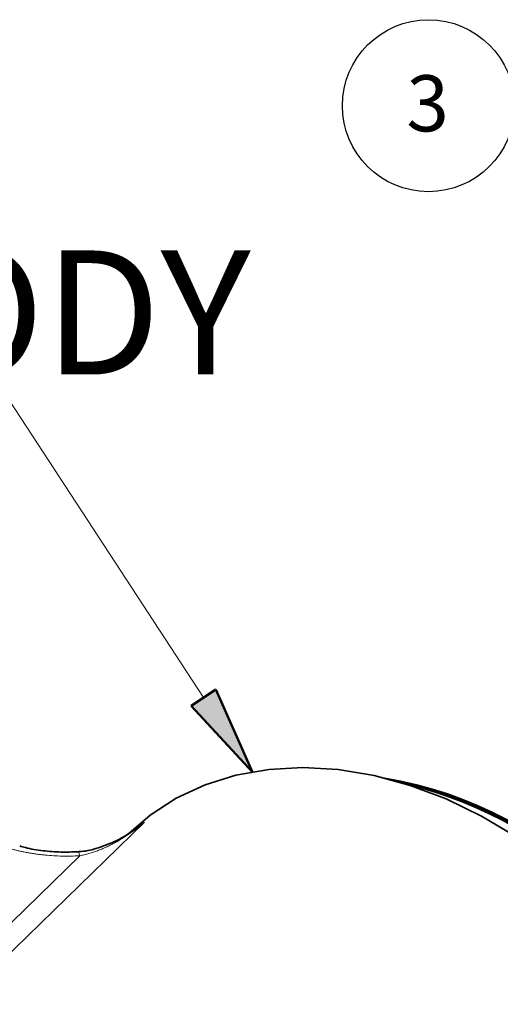
# Model space of a CAD drawing. Units: inches. Extents: x 0.2 to 10.8, y 0.2 to 8.2.
# Drawn here: x 3.1 to 3.6, y 3.9 to 4.9 of the extents above; entities that cross this region are included whole.
import ezdxf

# ---------------------------------------------------------------- set-up
doc = ezdxf.new("R2010")
doc.units = ezdxf.units.IN
doc.header["$MEASUREMENT"] = 0
doc.linetypes.add('PHANTOM', pattern=[0.5, 0.25, -0.05, 0.05, -0.05, 0.05, -0.05])
doc.layers.add('DIM', color=7, linetype='Continuous', lineweight=25)
doc.layers.add('TXT', color=7, linetype='PHANTOM', lineweight=50)
doc.layers.add('SLD-0', color=1, linetype='Continuous')
doc.styles.add('SLDTEXTSTYLE1', font='ARIAL.TTF')
doc.styles.add('SLDTEXTSTYLE4', font='ARIALN.TTF', dxfattribs={"width": 0.917722})

msp = doc.modelspace()

# ---------------------------------------------------------------- hatches: boundary and pattern name
at = {"layer": 'TXT'}
msp.add_hatch(color=7, dxfattribs=at).paths.add_polyline_path([(3.24656, 4.15909), (3.27167, 4.1755), (3.30835, 4.09195)], flags=0)

# ---------------------------------------------------------------- linework, layer by layer
at = {"layer": 'DIM', "color": 7}
msp.add_circle((3.48573, 4.76358), 0.08666, dxfattribs=at)
at = {"layer": 'SLD-0', "color": 179, "linetype": 'Continuous', "lineweight": 35}
for p, q in [((3.26066, 4.07933), (3.29183, 4.08903)), ((3.29183, 4.08903), (3.32486, 4.09487)), ((3.32486, 4.09487), (3.35934, 4.09675)), ((3.35934, 4.09675), (3.39487, 4.09468)), ((3.39487, 4.09468), (3.43104, 4.08866)), ((3.43104, 4.08866), (3.46743, 4.07877)), ((3.23169, 4.06586), (3.26066, 4.07933)), ((3.46743, 4.07877), (3.5036, 4.06513)), ((3.20528, 4.04879), (3.23169, 4.06586)), ((3.5036, 4.06513), (3.53913, 4.04789)), ((3.18385, 4.03042), (3.20528, 4.04879)), ((3.53913, 4.04789), (3.57361, 4.02726))]:
    msp.add_line(p, q, dxfattribs=at)
at = {"layer": 'SLD-0', "color": 8, "linetype": 'PHANTOM', "lineweight": 18}
for p, q in [((3.19982, 4.04184), (3.05572, 3.90119)), ((3.1912, 4.03552), (3.19982, 4.04184)), ((3.02036, 3.89662), (3.13441, 4.00794)), ((3.13263, 4.01192), (3.13294, 4.01179)), ((3.13294, 4.01179), (3.13342, 4.01109)), ((3.13342, 4.01109), (3.13391, 4.0098)), ((3.13391, 4.0098), (3.13441, 4.00794))]:
    msp.add_line(p, q, dxfattribs=at)
at = {"layer": 'SLD-0', "color": 179, "linetype": 'Continuous', "lineweight": 35}
for centre, radius, start, end in [((3.37315, 3.68425), 0.40773, 8.2433, 80.36677), ((3.37192, 3.68305), 0.40879, 9.02314, 79.58693), ((3.36997, 3.68115), 0.41048, 10.29321, 78.31686), ((3.36864, 3.67985), 0.41115, 12.16536, 76.44471)]:
    msp.add_arc(centre, radius, start, end, dxfattribs=at)
at = {"layer": 'SLD-0', "color": 8, "linetype": 'PHANTOM', "lineweight": 18}
for points, knots in [([(3.13441, 4.00794), (3.14066, 4.009), (3.14663, 4.01076), (3.15822, 4.01513), (3.16385, 4.01776), (3.17476, 4.02368), (3.18002, 4.02696), (3.18765, 4.03226), (3.19015, 4.03409), (3.19505, 4.03788), (3.19748, 4.03985), (3.19982, 4.04184)], [0.0000002, 0.0000002, 0.0000002, 0.0000002, 0.25, 0.25, 0.5, 0.5, 0.75, 0.75, 0.875, 0.875, 0.9999997, 0.9999997, 0.9999997, 0.9999997]), ([(3.19255, 4.03657), (3.19495, 4.03823), (3.19741, 4.03993), (3.19976, 4.04179), (3.19982, 4.04184)], [0, 0, 0, 0, 0.9731187, 1, 1, 1, 1]), ([(3.13441, 4.00794), (3.12266, 4.0072), (3.11105, 4.00745), (3.09382, 4.00911), (3.08807, 4.0099), (3.07697, 4.01189), (3.07158, 4.01309), (3.06635, 4.01451)], [0, 0, 0, 0, 0.5, 0.5, 0.75, 0.75, 1, 1, 1, 1])]:
    msp.add_open_spline(points, degree=3, knots=knots, dxfattribs=at)
at = {"layer": 'SLD-0', "color": 179, "linetype": 'Continuous', "lineweight": 35}
for points, knots in [([(3.19263, 4.03646), (3.19173, 4.03577), (3.1844, 4.03012), (3.17056, 4.02224), (3.15168, 4.015), (3.13924, 4.01212), (3.13315, 4.012), (3.13265, 4.01199)], [0, 0, 0, 0, 0.051728, 0.423509, 0.722207, 0.977442, 1, 1, 1, 1]), ([(3.13266, 4.01193), (3.12694, 4.01173), (3.11512, 4.01129), (3.09716, 4.01283), (3.08296, 4.015), (3.07586, 4.01716), (3.074, 4.01773)], [0, 0, 0, 0, 0.279678, 0.578765, 0.889773, 1, 1, 1, 1])]:
    msp.add_open_spline(points, degree=3, knots=knots, dxfattribs=at)
at = {"layer": 'TXT', "color": 7, "linetype": 'Continuous', "lineweight": 18}
msp.add_line((3.25912, 4.16729), (3.06405, 4.46582), dxfattribs=at)
at = {"layer": 'TXT'}
for p, q in [((3.24656, 4.15909), (3.27167, 4.1755)), ((3.27167, 4.1755), (3.30835, 4.09195)), ((3.30835, 4.09195), (3.24656, 4.15909))]:
    msp.add_line(p, q, dxfattribs=at)

# ---------------------------------------------------------------- texts
at = {"layer": 'TXT', "color": 7}
for s, insert, char_height, attachment_point, style in [('3', (3.48493, 4.79423), 0.0565, 2, 'SLDTEXTSTYLE1'), ('REF. 9201.EW VALVE BODY', (1.22632, 4.61777), 0.125, 1, 'SLDTEXTSTYLE4')]:
    msp.add_mtext(s, dxfattribs=dict(at, insert=insert, char_height=char_height, attachment_point=attachment_point, style=style))

doc.saveas('drawing.dxf')
